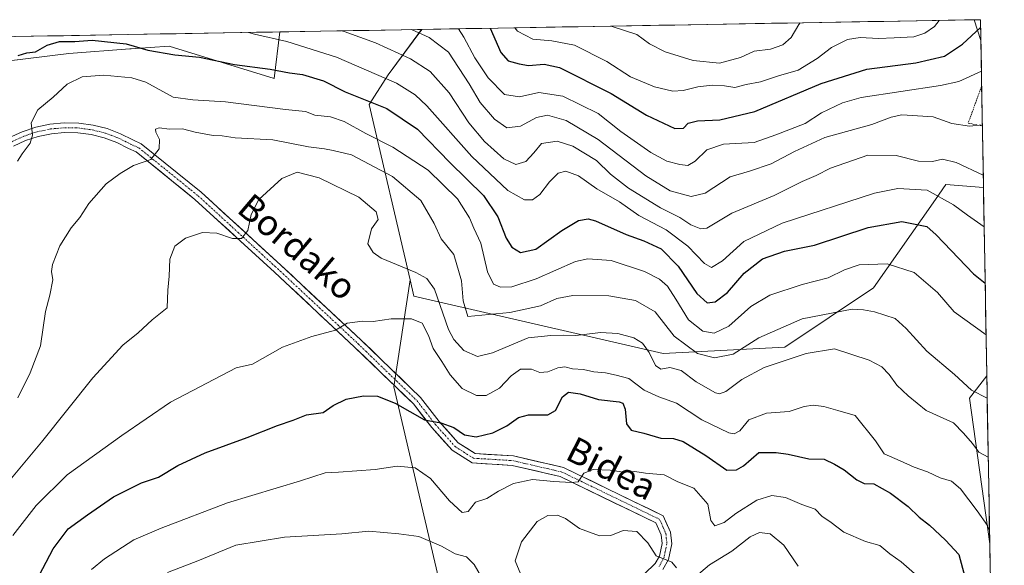
# Model space of a CAD drawing. Units: metres. Extents: x 616652 to 620074, y 4789584 to 4791957.
# Drawn here: x 619736 to 620041, y 4791788 to 4791957 of the extents above; entities that cross this region are included whole.
import ezdxf
from ezdxf.enums import TextEntityAlignment as Align

# ---------------------------------------------------------------- set-up
doc = ezdxf.new("R2010")
doc.units = ezdxf.units.M
doc.header["$MEASUREMENT"] = 0
doc.linetypes.add('TRAZO_Y_PUNTO', pattern=[1, 0.5, -0.25, 0, -0.25])
doc.linetypes.add('TRAZOS', pattern=[0.75, 0.5, -0.25])
for name, color, linetype, lineweight in [('Alambrada', 19, 'TRAZOS', 0), ('Arbolado forestal CxS', 92, 'Continuous', 0), ('Carretera de calzada única', 19, 'Continuous', 13), ('Carretera de calzada única Cxs', 19, 'Continuous', 13), ('Carretera de calzada única eje', 19, 'TRAZO_Y_PUNTO', 0), ('Curva de nivel maestra', 36, 'Continuous', 30), ('Curva de nivel normal', 36, 'Continuous', 0), ('Municipio CxS', 142, 'Continuous', 0), ('Pastizal CxS', 92, 'Continuous', 0), ('Prado CxS', 92, 'Continuous', 0), ('Texto cartográfico', 19, 'Continuous', 0)]:
    doc.layers.add(name, color=color, linetype=linetype, lineweight=lineweight)
doc.styles.add('Arial', font='txt', dxfattribs={"height": 0.2})

# ---------------------------------------------------------------- blocks, each defined once
blk = doc.blocks.new('*U150')
at = {"layer": 'Prado CxS', "color": 92, "linetype": 'Continuous', "lineweight": 0}
blk.add_polyline3d([(619621.54, 4791901.37, 213.57), (619582.27, 4791949.11, 196.79), (619816.69, 4791953.2, 245.25), (619814.89, 4791938.77, 252.75), (619782.45, 4791948.81, 250.36), (619770.63, 4791947.95, 251.63), (619770.29, 4791947.92, 251.7), (619751.37, 4791946.54, 253.46), (619719.44, 4791942.58, 249.43), (619682.67, 4791920.62, 241.63), (619657.57, 4791906.56, 233.14), (619637.41, 4791901.97, 222.87), (619621.54, 4791901.37, 213.57)], close=True, dxfattribs=at)
blk = doc.blocks.new('*U156')
at = {"layer": 'Arbolado forestal CxS', "color": 92, "linetype": 'Continuous', "lineweight": 0}
for points in [[(619935.21, 4791853.7, 264.64), (619858.15, 4791871.42, 267.65), (619856.97, 4791876.44, 266.54), (619844.28, 4791930.76, 251.97), (619850.16, 4791939.95, 245.63), (619860.52, 4791953.96, 235.38), (620031.43, 4791956.95, 226.32), (620033.47, 4791950.54, 228.97), (620034.28, 4791905.08, 242.02), (620022.65, 4791906, 243.9), (620019.43, 4791901.39, 246.57), (620000.26, 4791873.96, 258.74), (619972.84, 4791855.62, 265.43), (619935.21, 4791853.7, 264.64)], [(620036.23, 4791794.76, 268.85), (620030, 4791839.83, 261.4), (620035.31, 4791846.75, 258.85), (620036.23, 4791794.76, 268.85)]]:
    blk.add_polyline3d(points, close=True, dxfattribs=at)
blk = doc.blocks.new('*U158')
at = {"layer": 'Pastizal CxS', "color": 92, "linetype": 'Continuous', "lineweight": 0}
blk.add_polyline3d([(620040.73, 4791541.13, 322.71), (620035.78, 4791560.48, 319.61), (620010.63, 4791613.92, 313.51), (619946.19, 4791700.36, 304.68), (619875.46, 4791742.79, 295.44), (619851.89, 4791843.37, 274.21), (619856.97, 4791876.44, 266.54), (619858.15, 4791871.42, 267.65), (619935.21, 4791853.7, 264.64), (619972.84, 4791855.62, 265.43), (620000.26, 4791873.96, 258.74), (620019.43, 4791901.39, 246.57), (620022.65, 4791906, 243.9), (620034.28, 4791905.08, 242.02), (620035.31, 4791846.75, 258.85), (620030, 4791839.83, 261.4), (620036.23, 4791794.76, 268.85), (620040.73, 4791541.13, 322.71)], close=True, dxfattribs=at)
blk = doc.blocks.new('*U168')
at = {"layer": 'Pastizal CxS', "color": 92, "linetype": 'Continuous', "lineweight": 0}
blk.add_polyline3d([(619856.97, 4791876.44, 266.54), (619851.89, 4791843.37, 274.21), (619875.46, 4791742.79, 295.44), (619946.19, 4791700.36, 304.68), (620010.63, 4791613.92, 313.51), (620035.78, 4791560.48, 319.61), (620040.73, 4791541.13, 322.71)], dxfattribs=at)
blk = doc.blocks.new('*U169')
at = {"layer": 'Arbolado forestal CxS', "color": 92, "linetype": 'Continuous', "lineweight": 0}
for points in [[(619856.97, 4791876.44, 266.54), (619858.15, 4791871.42, 267.65), (619935.21, 4791853.7, 264.64), (619972.84, 4791855.62, 265.43), (620000.26, 4791873.96, 258.74), (620019.43, 4791901.39, 246.57), (620022.65, 4791906, 243.9), (620034.28, 4791905.08, 242.02)], [(620035.31, 4791846.75, 258.85), (620030, 4791839.83, 261.4), (620036.23, 4791794.76, 268.85)]]:
    blk.add_polyline3d(points, dxfattribs=at)
blk = doc.blocks.new('*U179')
at = {"layer": 'Pastizal CxS', "color": 92, "linetype": 'Continuous', "lineweight": 0}
blk.add_polyline3d([(619856.97, 4791876.44, 266.54), (619851.89, 4791843.37, 274.21), (619875.46, 4791742.79, 295.44), (619946.19, 4791700.36, 304.68), (620010.63, 4791613.92, 313.51), (620035.78, 4791560.48, 319.61), (620040.73, 4791541.13, 322.71)], dxfattribs=at)
blk = doc.blocks.new('*U180')
at = {"layer": 'Pastizal CxS', "color": 92, "linetype": 'Continuous', "lineweight": 0}
for points in [[(619856.97, 4791876.44, 266.54), (619858.15, 4791871.42, 267.65), (619935.21, 4791853.7, 264.64), (619972.84, 4791855.62, 265.43), (620000.26, 4791873.96, 258.74), (620019.43, 4791901.39, 246.57), (620022.65, 4791906, 243.9), (620034.28, 4791905.08, 242.02)], [(620035.31, 4791846.75, 258.85), (620030, 4791839.83, 261.4), (620036.23, 4791794.76, 268.85)]]:
    blk.add_polyline3d(points, dxfattribs=at)
blk = doc.blocks.new('*U183')
at = {"layer": 'Curva de nivel normal', "color": 36, "linetype": 'Continuous', "lineweight": 0}
blk.add_polyline3d([(619889.29, 4791954.47, 220), (619890.19, 4791953.47, 220), (619894.94, 4791950.98, 220), (619900.83, 4791950.48, 220), (619907.83, 4791949.09, 220), (619917.83, 4791944.09, 220), (619925.16, 4791939.29, 220), (619932.5, 4791936.2, 220), (619938.16, 4791934.9, 220), (619941.38, 4791935.02, 220), (619945.98, 4791936.24, 220), (619950.36, 4791936.7, 220), (619954.17, 4791936.5, 220), (619957.34, 4791936, 220), (619960.93, 4791936.93, 220), (619965.32, 4791937.76, 220), (619970.87, 4791939.58, 220), (619976.92, 4791941.4, 220), (619982.87, 4791944.99, 220), (619987.25, 4791948.35, 220), (619992.25, 4791950.8, 220), (619996.11, 4791951.45, 220), (620001.85, 4791951.19, 220), (620006.66, 4791951.32, 220), (620012.77, 4791951.71, 220), (620016.14, 4791952.78, 220), (620019.15, 4791954.84, 220), (620020.62, 4791956.76, 220)], dxfattribs=at)
blk = doc.blocks.new('*U187')
at = {"layer": 'Curva de nivel normal', "color": 36, "linetype": 'Continuous', "lineweight": 0}
blk.add_polyline3d([(619806.99, 4791953.03, 245), (619808.8, 4791952.46, 245), (619818.82, 4791950.28, 245), (619834.22, 4791945.42, 245), (619852.76, 4791937.35, 245), (619858.56, 4791933.7, 245), (619862.16, 4791930.36, 245), (619876.08, 4791914.6, 245), (619887.14, 4791904.12, 245), (619892.31, 4791901.28, 245), (619894.8, 4791901.2, 245), (619897.05, 4791902.92, 245), (619900.04, 4791906.8, 245), (619902.72, 4791909.44, 245), (619905.16, 4791910.11, 245), (619909.06, 4791908.67, 245), (619914.65, 4791904.68, 245), (619921.67, 4791900.57, 245), (619927.73, 4791896.43, 245), (619936.17, 4791891.92, 245), (619942.85, 4791886.86, 245), (619947.99, 4791881.49, 245), (619950.12, 4791880.34, 245), (619953.56, 4791882.35, 245), (619960.14, 4791888.38, 245), (619972.07, 4791894.03, 245), (620000.62, 4791903.26, 245), (620007.81, 4791904.7, 245), (620016.87, 4791904.23, 245), (620025.06, 4791899.71, 245), (620029.35, 4791896.52, 245), (620034.49, 4791892.92, 245)], dxfattribs=at)
blk = doc.blocks.new('*U207')
at = {"layer": 'Curva de nivel normal', "color": 36, "linetype": 'Continuous', "lineweight": 0}
blk.add_polyline3d([(619857.33, 4791953.91, 235), (619862.86, 4791951.43, 235), (619868.87, 4791946.9, 235), (619875.25, 4791937.09, 235), (619878.61, 4791931.31, 235), (619883.06, 4791926.16, 235), (619886.83, 4791923.56, 235), (619891.1, 4791924.06, 235), (619896.01, 4791926.67, 235), (619899.46, 4791927.46, 235), (619905.25, 4791925.75, 235), (619915.08, 4791919.93, 235), (619929.87, 4791908.66, 235), (619937.4, 4791904, 235), (619943.83, 4791902.29, 235), (619948.16, 4791903.35, 235), (619955.92, 4791908.35, 235), (619961.87, 4791910.11, 235), (619968.59, 4791912.4, 235), (619975.83, 4791916.19, 235), (619985.2, 4791920.5, 235), (619999.77, 4791924.54, 235), (620005.77, 4791926.84, 235), (620009.06, 4791927.54, 235), (620018.74, 4791926.95, 235), (620024.53, 4791924.85, 235), (620029.96, 4791923.99, 235), (620033.94, 4791924.43, 235)], dxfattribs=at)
blk = doc.blocks.new('*U208')
at = {"layer": 'Curva de nivel normal', "color": 36, "linetype": 'Continuous', "lineweight": 0}
blk.add_polyline3d([(619871.922612, 4791954.163235, 230), (619873.54, 4791951.53, 230), (619876.95, 4791945.21, 230), (619881.12, 4791938.98, 230), (619886.19, 4791933.82, 230), (619890.8, 4791933.08, 230), (619896.75, 4791934.4, 230), (619904.16, 4791933.28, 230), (619915.14, 4791927.96, 230), (619922.08, 4791922.43, 230), (619931.36, 4791915.9, 230), (619936.34, 4791913.25, 230), (619940.38, 4791912.16, 230), (619942.83, 4791911.91, 230), (619945.16, 4791913.18, 230), (619948.76, 4791916.66, 230), (619953.87, 4791918.42, 230), (619963.4, 4791918.94, 230), (619970.06, 4791921.37, 230), (619979.14, 4791924.87, 230), (619984.16, 4791928.15, 230), (619990.63, 4791931.3, 230), (619996.49, 4791932.88, 230), (620020.99, 4791936.59, 230), (620026.71, 4791937.83, 230), (620033.642, 4791941.0585, 230)], dxfattribs=at)
blk = doc.blocks.new('*U209')
at = {"layer": 'Curva de nivel normal', "color": 36, "linetype": 'Continuous', "lineweight": 0}
blk.add_polyline3d([(619835.68, 4791953.53, 240), (619836.56, 4791953.28, 240), (619846.24, 4791949.8, 240), (619857.1, 4791944.83, 240), (619863.19, 4791940.92, 240), (619869.05, 4791934.36, 240), (619875.12, 4791925.1, 240), (619879.92, 4791919.26, 240), (619885.92, 4791913.93, 240), (619889.62, 4791912.22, 240), (619892.7, 4791913.08, 240), (619895.17, 4791915.77, 240), (619897.61, 4791918.71, 240), (619902.41, 4791919.44, 240), (619907.25, 4791917.88, 240), (619914.56, 4791913.39, 240), (619918.93, 4791909.15, 240), (619924.46, 4791904.8, 240), (619934.34, 4791898.77, 240), (619940.36, 4791895.72, 240), (619943.78, 4791893.54, 240), (619946.9, 4791892.28, 240), (619948.76, 4791892.44, 240), (619956.46, 4791897.1, 240), (619969.5, 4791902.54, 240), (619978.16, 4791906.86, 240), (619982.5, 4791908.8, 240), (619986.99, 4791911.04, 240), (619998.55, 4791915.01, 240), (620007.3, 4791914.93, 240), (620014.2, 4791913.2, 240), (620018.48, 4791913.1, 240), (620021.66, 4791913.78, 240), (620025.79, 4791912.8, 240), (620034.21, 4791908.89, 240)], dxfattribs=at)
blk = doc.blocks.new('*U213')
at = {"layer": 'Curva de nivel normal', "color": 36, "linetype": 'Continuous', "lineweight": 0}
blk.add_polyline3d([(619977.57, 4791956.01, 215), (619977.19, 4791955.49, 215), (619974.8, 4791951.49, 215), (619972.24, 4791949.22, 215), (619968.43, 4791947.83, 215), (619963.32, 4791947.27, 215), (619959.14, 4791945.23, 215), (619952.66, 4791943.52, 215), (619944.5, 4791944.36, 215), (619935.86, 4791947.03, 215), (619930.95, 4791949.46, 215), (619927.12, 4791952.42, 215), (619919.12, 4791954.99, 215)], dxfattribs=at)
blk = doc.blocks.new('*U221')
at = {"layer": 'Curva de nivel maestra', "color": 36, "linetype": 'Continuous', "lineweight": 30}
blk.add_polyline3d([(619881.72, 4791954.33, 225), (619885.05, 4791946.86, 225), (619887.29, 4791944.2, 225), (619890.65, 4791943.34, 225), (619893.54, 4791942.78, 225), (619898.43, 4791943.24, 225), (619903.12, 4791942.19, 225), (619919.15, 4791934.15, 225), (619930.09, 4791927.43, 225), (619938.79, 4791923.36, 225), (619941.47, 4791923.4, 225), (619942.93, 4791924.97, 225), (619945.83, 4791925.73, 225), (619952.77, 4791926.02, 225), (619963.58, 4791928.62, 225), (619984.09, 4791937.27, 225), (619998.2, 4791941.69, 225), (620013.36, 4791943.58, 225), (620022.27, 4791945.65, 225), (620027.84, 4791949.37, 225), (620033.4, 4791954.51, 225)], dxfattribs=at)

msp = doc.modelspace()

# ---------------------------------------------------------------- linework, layer by layer
at = {"layer": 'Alambrada', "color": 19, "linetype": 'TRAZOS', "lineweight": 0}
msp.add_polyline3d([(620033.7234, 4791936.4642, 231.4126), (620033.7101, 4791936.3901, 231.4377), (620029.5701, 4791925.0001, 234.7361), (620033.9435, 4791924.0391, 235.0377)], dxfattribs=at)
at = {"layer": 'Arbolado forestal CxS', "color": 92, "linetype": 'Continuous', "lineweight": 0}
for points in [[(620031.43277, 4791956.94637, 226.31973), (619860.52416, 4791953.96435, 235.38483)], [(620031.43277, 4791956.94637, 226.31973), (620033.4741, 4791950.538, 228.96746)], [(619860.52416, 4791953.96435, 235.38483), (619850.1575, 4791939.9461, 245.62514), (619844.2765, 4791930.7571, 251.96823), (619856.9739, 4791876.4439, 266.53718)], [(620033.4741, 4791950.538, 228.96746), (620034.27931, 4791905.07807, 242.02243)], [(620035.31251, 4791846.74682, 258.84571), (620036.23328, 4791794.76214, 268.84576)]]:
    msp.add_polyline3d(points, dxfattribs=at)
at = {"layer": 'Carretera de calzada única', "color": 19, "linetype": 'Continuous', "lineweight": 13}
for points in [[(619732.8801, 4791920.4401), (619736.9301, 4791922.3101), (619741.1701, 4791923.7101), (619745.5501, 4791924.6201), (619749.9901, 4791925.0301), (619754.4601, 4791924.9401), (619758.8901, 4791924.3501), (619763.2201, 4791923.2601), (619767.4001, 4791921.7001), (619771.1601, 4791919.7801), (619773.8201, 4791918.5901), (619792.3301, 4791903.6201), (619817.0001, 4791880.9801), (619841.8101, 4791857.8301), (619860.1601, 4791840.1001), (619865.9401, 4791832.6401), (619871.8501, 4791826.0201), (619877.0701, 4791822.7301), (619888.9201, 4791822.0001), (619904.4001, 4791818.4201), (619935.2501, 4791803.4501), (619937.4901, 4791798.3601), (619937.8701, 4791794.7801), (619936.8701, 4791789.9501), (619935.1101, 4791786.8401)], [(619919.6801, 4791776.0601), (619932.7501, 4791788.6701), (619934.0701, 4791791.0001), (619934.8901, 4791794.9301), (619934.6001, 4791797.5901), (619932.9901, 4791801.2701), (619903.4101, 4791815.6101), (619888.4901, 4791819.0701), (619876.1401, 4791819.8301), (619869.9201, 4791823.7401), (619863.6701, 4791830.7501), (619857.9501, 4791838.1201), (619839.7701, 4791855.6901), (619814.9901, 4791878.8101), (619790.4001, 4791901.3901), (619772.2601, 4791916.0501), (619769.8901, 4791917.1101), (619766.2101, 4791918.9901), (619762.3401, 4791920.4401), (619758.3301, 4791921.4501), (619754.2301, 4791921.9901), (619750.1001, 4791922.0801), (619745.9901, 4791921.6901), (619741.9401, 4791920.8501), (619738.0201, 4791919.5501), (619734.2701, 4791917.8201)]]:
    msp.add_lwpolyline(points, dxfattribs=at)
at = {"layer": 'Carretera de calzada única Cxs', "color": 19, "linetype": 'Continuous', "lineweight": 13}
for points in [[(619732.88015, 4791920.44014, 253.9282), (619736.93015, 4791922.31014, 254.5511), (619741.17015, 4791923.71014, 255.1244), (619745.55015, 4791924.62014, 255.6337), (619749.99015, 4791925.03014, 256.2174), (619754.46015, 4791924.94014, 256.7804), (619758.89015, 4791924.35014, 257.3411), (619763.22015, 4791923.26014, 257.883), (619767.40015, 4791921.70014, 258.3504), (619771.16015, 4791919.78014, 258.8153), (619773.82015, 4791918.59014, 259.1983), (619777.52215, 4791915.59614, 259.787), (619781.22415, 4791912.60214, 260.3646), (619784.92615, 4791909.60814, 261.0535), (619788.62815, 4791906.61414, 261.6597), (619792.33015, 4791903.62014, 262.3304), (619795.85435, 4791900.38584, 263.0227), (619799.37865, 4791897.15154, 263.7107), (619802.90295, 4791893.91724, 264.3157), (619806.42725, 4791890.68294, 264.9075), (619809.95155, 4791887.44864, 265.4746), (619813.47585, 4791884.21434, 265.9781), (619817.00015, 4791880.98014, 266.4715), (619820.54435, 4791877.67294, 267.0248), (619824.08865, 4791874.36584, 267.5557), (619827.63295, 4791871.05864, 268.0916), (619831.17725, 4791867.75154, 268.8078), (619834.72155, 4791864.44434, 269.4305), (619838.26585, 4791861.13724, 270.2281), (619841.81015, 4791857.83014, 271.0196), (619844.86845, 4791854.87514, 271.5714), (619847.92675, 4791851.92014, 272.1448), (619850.98515, 4791848.96514, 272.773), (619854.04345, 4791846.01014, 273.177), (619857.10175, 4791843.05514, 273.6724), (619860.16015, 4791840.10014, 274.0348), (619863.05015, 4791836.37014, 274.4108), (619865.94015, 4791832.64014, 274.8672), (619868.89515, 4791829.33014, 275.0493), (619871.85015, 4791826.02014, 275.4544), (619874.46015, 4791824.37514, 275.7149), (619877.07015, 4791822.73014, 276.0832), (619881.02015, 4791822.48674, 276.3976), (619884.97015, 4791822.24344, 276.8753), (619888.92015, 4791822.00014, 277.3614), (619892.79015, 4791821.10514, 277.8681), (619896.66015, 4791820.21014, 278.3696), (619900.53015, 4791819.31514, 278.8251), (619904.40015, 4791818.42014, 279.2565), (619908.80725, 4791816.28154, 279.7062), (619913.21435, 4791814.14294, 280.2047), (619917.62155, 4791812.00434, 280.7805), (619922.02865, 4791809.86584, 281.2164), (619926.43585, 4791807.72724, 281.7817), (619930.84295, 4791805.58864, 282.2853), (619935.25015, 4791803.45014, 282.9478), (619936.37015, 4791800.90514, 283.331), (619937.49015, 4791798.36014, 283.6468), (619937.87015, 4791794.78014, 284.1159), (619936.87015, 4791789.95014, 284.778), (619935.11015, 4791786.84014, 285.2303)], [(619929.48265, 4791785.51764, 285.9107), (619932.75015, 4791788.67014, 285.1145), (619934.07015, 4791791.00014, 284.8305), (619934.89015, 4791794.93014, 284.1973), (619934.60015, 4791797.59014, 283.6963), (619932.99015, 4791801.27014, 283.0363), (619928.76435, 4791803.31864, 282.3712), (619924.53865, 4791805.36724, 282.0495), (619920.31295, 4791807.41584, 281.5651), (619916.08725, 4791809.46434, 280.9331), (619911.86155, 4791811.51294, 280.7604), (619907.63585, 4791813.56154, 279.7852), (619903.41015, 4791815.61014, 279.4896), (619899.68015, 4791816.47514, 279.3458), (619895.95015, 4791817.34014, 278.9318), (619892.22015, 4791818.20514, 278.06), (619888.49015, 4791819.07014, 277.4293), (619884.37345, 4791819.32344, 276.9395), (619880.25675, 4791819.57674, 276.5131), (619876.14015, 4791819.83014, 276.1777), (619873.03015, 4791821.78514, 275.8967), (619869.92015, 4791823.74014, 275.6931), (619866.79515, 4791827.24514, 275.3857), (619863.67015, 4791830.75014, 275.1793), (619860.81015, 4791834.43514, 274.7684), (619857.95015, 4791838.12014, 274.216), (619854.92015, 4791841.04844, 273.8946), (619851.89015, 4791843.97674, 273.1922), (619848.86015, 4791846.90514, 272.8673), (619845.83015, 4791849.83344, 272.1751), (619842.80015, 4791852.76174, 271.6223), (619839.77015, 4791855.69014, 271.0585), (619836.23015, 4791858.99294, 270.1777), (619832.69015, 4791862.29584, 269.6132), (619829.15015, 4791865.59864, 268.8615), (619825.61015, 4791868.90154, 268.2648), (619822.07015, 4791872.20434, 267.7082), (619818.53015, 4791875.50724, 267.1506), (619814.99015, 4791878.81014, 266.5912), (619811.47725, 4791882.03584, 266.0606), (619807.96435, 4791885.26154, 265.6338), (619804.45155, 4791888.48724, 265.0524), (619800.93865, 4791891.71294, 264.5039), (619797.42585, 4791894.93864, 263.9196), (619793.91295, 4791898.16434, 263.2093), (619790.40015, 4791901.39014, 262.5307), (619786.77215, 4791904.32214, 261.7072), (619783.14415, 4791907.25414, 261.1323), (619779.51615, 4791910.18614, 260.5295), (619775.88815, 4791913.11814, 259.8281), (619772.26015, 4791916.05014, 259.3135), (619769.89015, 4791917.11014, 258.9725), (619766.21015, 4791918.99014, 258.3231), (619762.34015, 4791920.44014, 257.941), (619758.33015, 4791921.45014, 257.5047), (619754.23015, 4791921.99014, 256.9614), (619750.10015, 4791922.08014, 256.3856), (619745.99015, 4791921.69014, 255.8329), (619741.94015, 4791920.85014, 255.2414), (619738.02015, 4791919.55014, 254.6237), (619734.27015, 4791917.82014, 254.1285)]]:
    msp.add_polyline3d(points, dxfattribs=at)
at = {"layer": 'Carretera de calzada única eje', "color": 19, "linetype": 'TRAZO_Y_PUNTO', "lineweight": 0}
msp.add_lwpolyline([(619733.5751, 4791919.1301), (619737.4751, 4791920.9301), (619739.4351, 4791921.5801), (619741.5551, 4791922.2801), (619745.7701, 4791923.1551), (619747.8251, 4791923.3501), (619750.0451, 4791923.5551), (619752.2801, 4791923.5101), (619754.3451, 4791923.4651), (619756.3951, 4791923.1951), (619758.6101, 4791922.9001), (619762.7801, 4791921.8501), (619764.7151, 4791921.1251), (619766.8051, 4791920.3451), (619770.5251, 4791918.4451), (619773.0401, 4791917.3201), (619782.2951, 4791909.8351), (619791.3651, 4791902.5051), (619803.7001, 4791891.1851), (619815.9951, 4791879.8951), (619840.7901, 4791856.7601), (619859.0551, 4791839.1101), (619861.9451, 4791835.3801), (619864.8051, 4791831.6951), (619867.7601, 4791828.3851), (619870.8851, 4791824.8801), (619873.4951, 4791823.2351), (619876.6051, 4791821.2801), (619888.7051, 4791820.5351), (619896.1651, 4791818.8051), (619903.9051, 4791817.0151), (619918.6951, 4791809.8451), (619934.1201, 4791802.3601), (619935.2401, 4791799.8151), (619936.0451, 4791797.9751), (619936.1901, 4791796.6451), (619936.3801, 4791794.8551), (619935.8801, 4791792.4401), (619935.4701, 4791790.4751), (619933.9301, 4791787.7551)], dxfattribs=at)
at = {"layer": 'Curva de nivel maestra', "color": 36, "linetype": 'Continuous', "lineweight": 30}
for points in [[(619735.74, 4791945.92, 250), (619738.44, 4791946.69, 250), (619741.07, 4791947.06, 250), (619744.72, 4791949.13, 250), (619748.5, 4791950.2, 250), (619753.22, 4791950.21, 250), (619758.63, 4791950.68, 250), (619769.17, 4791949.47, 250), (619775.84, 4791947.56, 250), (619784.17, 4791946.08, 250), (619791.78, 4791945.34, 250), (619802.59, 4791943.12, 250), (619813.64, 4791941.66, 250), (619819.64, 4791940.57, 250), (619823.71, 4791939.98, 250), (619830.16, 4791938.11, 250), (619836.82, 4791934.68, 250), (619849.72, 4791929.54, 250), (619859.22, 4791923.09, 250), (619869.24, 4791912.75, 250), (619879.66, 4791902.59, 250), (619884.09, 4791895.96, 250), (619886.61, 4791889.42, 250), (619888.42, 4791886.54, 250), (619891.06, 4791884.98, 250), (619895.83, 4791886.02, 250), (619903.87, 4791891.78, 250), (619909, 4791894.89, 250), (619912.01, 4791895.32, 250), (619914.27, 4791894.75, 250), (619923.75, 4791890.5, 250), (619929.23, 4791888.56, 250), (619934.6, 4791886.11, 250), (619939.85, 4791880.75, 250), (619945.65, 4791872.29, 250), (619948.8, 4791869.34, 250), (619951.32, 4791869.72, 250), (619955.11, 4791872.56, 250), (619960.26, 4791878.59, 250), (619965.96, 4791882.94, 250), (619972.78, 4791885.37, 250), (619982.06, 4791887.26, 250), (619998.62, 4791892.65, 250), (620009, 4791894.55, 250), (620016.8, 4791892.96, 250), (620019.6, 4791890.4, 250), (620031.17, 4791878.37, 250), (620034.8044, 4791875.4308, 250)], [(619741.17, 4791782.99, 275), (619746.51, 4791793.21, 275), (619751.17, 4791799.45, 275), (619757.17, 4791803.78, 275), (619765.17, 4791809.32, 275), (619773.84, 4791813.64, 275), (619779.17, 4791815.43, 275), (619785.08, 4791819.04, 275), (619793.61, 4791822.95, 275), (619806.59, 4791827.72, 275), (619815.97, 4791831.42, 275), (619820.77, 4791833.03, 275), (619824.88, 4791834.72, 275), (619830.1, 4791835.43, 275), (619833.17, 4791837.63, 275), (619837.17, 4791839.51, 275), (619842.5, 4791840.61, 275), (619846.87, 4791840.45, 275), (619852.32, 4791838.33, 275), (619861.45, 4791833.15, 275), (619866.45, 4791832.21, 275), (619870.48, 4791830.82, 275), (619873.8, 4791828.54, 275), (619877.33, 4791827.9, 275), (619882.5, 4791829.15, 275), (619886.83, 4791831.34, 275), (619890.44, 4791833.87, 275), (619893.6, 4791834.7, 275), (619899.58, 4791834.7, 275), (619901.96, 4791836.07, 275), (619904.09, 4791840.29, 275), (619905.96, 4791841.71, 275), (619909.52, 4791841.18, 275), (619915.21, 4791839.48, 275), (619921.58, 4791838.77, 275), (619922.7, 4791838.33, 275), (619923.5, 4791836.49, 275), (619923.87, 4791831.94, 275), (619925.34, 4791829.96, 275), (619929.26, 4791829.04, 275), (619934.47, 4791827.54, 275), (619938.38, 4791827.42, 275), (619941.42, 4791826.43, 275), (619948.39, 4791822.14, 275), (619954.86, 4791817.61, 275), (619957.93, 4791817.68, 275), (619960.09, 4791818.93, 275), (619964.83, 4791823.09, 275), (619970.16, 4791823.02, 275), (619973.83, 4791822.51, 275), (619980.24, 4791821.07, 275), (619985.04, 4791821.02, 275), (619988.19, 4791819.41, 275), (619991.2, 4791817.64, 275), (619995.07, 4791814.59, 275), (619997.42, 4791813.51, 275), (620000.38, 4791813.37, 275), (620005.5, 4791810.52, 275), (620010.96, 4791806.31, 275), (620014.39, 4791803.08, 275), (620017.6, 4791800.62, 275), (620022.53, 4791795.89, 275), (620026.66, 4791791.54, 275), (620029.22, 4791781.85, 275)]]:
    msp.add_polyline3d(points, dxfattribs=at)
at = {"layer": 'Curva de nivel normal', "color": 36, "linetype": 'Continuous', "lineweight": 0}
for points in [[(619735.48, 4791913.17, 255), (619737.01, 4791915.5, 255), (619739.47, 4791918.78, 255), (619740.17, 4791921.26, 255), (619739.73, 4791925.11, 255), (619741.82, 4791929.11, 255), (619746.57, 4791933, 255), (619750.84, 4791937.06, 255), (619755.51, 4791939.25, 255), (619762.18, 4791939.84, 255), (619770.84, 4791939, 255), (619775.17, 4791937.69, 255), (619783.65, 4791933.01, 255), (619789.74, 4791932.18, 255), (619799.87, 4791931.55, 255), (619818.36, 4791929.19, 255), (619824.61, 4791928.6, 255), (619827.48, 4791927.42, 255), (619832.32, 4791926.87, 255), (619836.52, 4791925.49, 255), (619843.3, 4791921.81, 255), (619851.58, 4791917.57, 255), (619862.5, 4791910.41, 255), (619871.65, 4791901.57, 255), (619875.35, 4791895.7, 255), (619876.65, 4791892.5, 255), (619878.86, 4791887.86, 255), (619880.92, 4791878.93, 255), (619882.69, 4791875.18, 255), (619884.93, 4791874.18, 255), (619888.41, 4791874.34, 255), (619895.98, 4791876.84, 255), (619908.15, 4791882.16, 255), (619911.95, 4791882.95, 255), (619919.12, 4791882.43, 255), (619929.4, 4791879.08, 255), (619934.1, 4791876.69, 255), (619936.56, 4791874.56, 255), (619939.17, 4791870.52, 255), (619943.01, 4791864.07, 255), (619947.49, 4791860.59, 255), (619951, 4791859.98, 255), (619955.55, 4791862.16, 255), (619962.38, 4791868.18, 255), (619968.22, 4791871.71, 255), (619978.16, 4791875.01, 255), (619986.28, 4791877.05, 255), (619991.28, 4791879.58, 255), (619995.88, 4791881.1, 255), (620004.47, 4791881.45, 255), (620012.82, 4791878.71, 255), (620020.03, 4791872.54, 255), (620025.21, 4791866.59, 255), (620035.0877, 4791859.4368, 255)], [(619735.63, 4791839.93, 260), (619739.43, 4791847.73, 260), (619742.61, 4791856.1, 260), (619744.16, 4791866.68, 260), (619745.48, 4791871.71, 260), (619746.45, 4791876.5, 260), (619746.04, 4791879.03, 260), (619746.36, 4791881.27, 260), (619748.63, 4791887.03, 260), (619752.08, 4791892.56, 260), (619754.75, 4791895.77, 260), (619757.6, 4791900.14, 260), (619762.98, 4791906.23, 260), (619767.27, 4791909.34, 260), (619771.37, 4791911.85, 260), (619776.76, 4791913.67, 260), (619779.32, 4791916.98, 260), (619779.41, 4791919.93, 260), (619778.34, 4791922.14, 260), (619778.18, 4791923.15, 260), (619779.3, 4791923.52, 260), (619782.57, 4791923.06, 260), (619786.6, 4791923.16, 260), (619790.48, 4791922.15, 260), (619796, 4791921.13, 260), (619798.85, 4791920.99, 260), (619802.84, 4791920.46, 260), (619814.51, 4791919.78, 260), (619825.51, 4791917.66, 260), (619830.51, 4791917.03, 260), (619833.17, 4791916.5, 260), (619838.84, 4791915.18, 260), (619851.51, 4791908.44, 260), (619860.22, 4791901.02, 260), (619864.39, 4791893.87, 260), (619866.56, 4791889.18, 260), (619870.47, 4791884.3, 260), (619872.85, 4791876.19, 260), (619873.41, 4791870.01, 260), (619874.81, 4791865.17, 260), (619887.82, 4791866.34, 260), (619897.24, 4791868.44, 260), (619902.35, 4791870.69, 260), (619907.26, 4791871.6, 260), (619918.37, 4791871.55, 260), (619926.61, 4791870.06, 260), (619932.71, 4791866.57, 260), (619938.64, 4791859.06, 260), (619945.86, 4791853.69, 260), (619951.12, 4791852.35, 260), (619956.83, 4791853.49, 260), (619964.83, 4791858.57, 260), (619978.16, 4791864.38, 260), (619993.7, 4791867.36, 260), (619997.17, 4791867.19, 260), (620000.6, 4791866.61, 260), (620006.99, 4791864.53, 260), (620010.4, 4791861.39, 260), (620016.78, 4791854.46, 260), (620025.33, 4791847.14, 260), (620030.56, 4791842.36, 260), (620035.4347, 4791839.8475, 260)], [(619733.13, 4791814.52, 265), (619742.9, 4791826.26, 265), (619758.79, 4791846.19, 265), (619768.06, 4791856.27, 265), (619772.81, 4791860.12, 265), (619777.21, 4791864.14, 265), (619781.78, 4791867.84, 265), (619782, 4791873.31, 265), (619782.44, 4791877.62, 265), (619782.64, 4791882.84, 265), (619784.22, 4791886.88, 265), (619787.43, 4791889.41, 265), (619792.71, 4791891.11, 265), (619797.19, 4791890.92, 265), (619802.02, 4791889.31, 265), (619804.84, 4791889.23, 265), (619806.8, 4791891.78, 265), (619807.74, 4791896.7, 265), (619810.2, 4791901.29, 265), (619817.25, 4791907.86, 265), (619822.06, 4791909.81, 265), (619828.8, 4791908.05, 265), (619841.1, 4791902.05, 265), (619846.48, 4791897.56, 265), (619847.12, 4791895.11, 265), (619845.03, 4791892.26, 265), (619843.84, 4791887.61, 265), (619845.56, 4791884.89, 265), (619848.03, 4791883.17, 265), (619858.76, 4791878.71, 265), (619862.16, 4791876.88, 265), (619864.49, 4791873.6, 265), (619868.82, 4791861.16, 265), (619870.43, 4791858.05, 265), (619873.58, 4791854.59, 265), (619877.81, 4791852.81, 265), (619882.46, 4791853.91, 265), (619893.43, 4791858.54, 265), (619900.5, 4791859.27, 265), (619904.5, 4791859.36, 265), (619908.16, 4791859.28, 265), (619915.83, 4791860.14, 265), (619921.16, 4791859.86, 265), (619926.16, 4791858.49, 265), (619928.83, 4791856.9, 265), (619930.86, 4791854, 265), (619932.86, 4791849.94, 265), (619934.52, 4791848.83, 265), (619937.3, 4791849.31, 265), (619940.79, 4791848.43, 265), (619945.4, 4791844.94, 265), (619951.42, 4791841.54, 265), (619952.66, 4791841.16, 265), (619954.63, 4791841.91, 265), (619959.52, 4791845.68, 265), (619966.45, 4791849.32, 265), (619979.45, 4791853.68, 265), (619988.16, 4791855.11, 265), (619998.88, 4791851.58, 265), (620002.86, 4791849.54, 265), (620005.16, 4791847.18, 265), (620007.52, 4791843.85, 265), (620011, 4791840.61, 265), (620016.57, 4791836.06, 265), (620025.06, 4791832.22, 265), (620028.14, 4791829.08, 265), (620030.92, 4791825.86, 265), (620032.86, 4791823.14, 265), (620035.75777, 4791821.60852, 265)], [(619734.04, 4791797.37, 270), (619741.26, 4791806.64, 270), (619750.92, 4791816.12, 270), (619767.75, 4791828.28, 270), (619782.82, 4791838.68, 270), (619803.17, 4791849.22, 270), (619808.17, 4791850.43, 270), (619817.51, 4791855.68, 270), (619826.51, 4791858.96, 270), (619833.84, 4791860.86, 270), (619837.51, 4791863.03, 270), (619842.19, 4791863.72, 270), (619845.56, 4791863.61, 270), (619851.08, 4791864.42, 270), (619857.41, 4791864.42, 270), (619860.72, 4791863.06, 270), (619862.62, 4791859.25, 270), (619864.1, 4791855.19, 270), (619866.76, 4791851.26, 270), (619869.32, 4791847.06, 270), (619873.06, 4791842.85, 270), (619877.45, 4791840.66, 270), (619880.45, 4791840.68, 270), (619884.61, 4791842.93, 270), (619888.2, 4791846.74, 270), (619891.07, 4791848.86, 270), (619894.48, 4791848.83, 270), (619897.12, 4791847.8, 270), (619899.58, 4791847.99, 270), (619902.59, 4791849.28, 270), (619904.83, 4791849.57, 270), (619907.16, 4791848.96, 270), (619910.62, 4791848.7, 270), (619913.76, 4791848.05, 270), (619917.36, 4791847.7, 270), (619920.65, 4791846.99, 270), (619924.63, 4791845.97, 270), (619929.32, 4791842.33, 270), (619933.9, 4791840.24, 270), (619939.32, 4791838.3, 270), (619947.16, 4791833.21, 270), (619955.51, 4791829.13, 270), (619957.13, 4791828.8, 270), (619958.94, 4791829.72, 270), (619961.72, 4791833.13, 270), (619967.22, 4791835.26, 270), (619974.23, 4791835.76, 270), (619978.87, 4791837.24, 270), (619981.62, 4791837.68, 270), (619984.93, 4791837.24, 270), (619989.2, 4791836.09, 270), (619994.6, 4791834.47, 270), (620000.9, 4791826.63, 270), (620003.52, 4791822.6, 270), (620008.49, 4791820.52, 270), (620012.85, 4791818.5, 270), (620016.94, 4791817.08, 270), (620020.85, 4791815.17, 270), (620024.42, 4791814.19, 270), (620027.21, 4791811.84, 270), (620032.38, 4791805, 270), (620035.48, 4791800.51, 270), (620036.16068, 4791798.86104, 270)], [(620035.4347, 4791839.8475, 260), (620035.43471, 4791839.84749, 260)], [(619758.44, 4791786.84, 280), (619762.46, 4791790.18, 280), (619771.51, 4791796.03, 280), (619779.98, 4791799.69, 280), (619800.42, 4791807.52, 280), (619823.06, 4791814.24, 280), (619830.71, 4791816.73, 280), (619834.84, 4791816.94, 280), (619846.14, 4791817.81, 280), (619852.92, 4791818.82, 280), (619858.52, 4791818.26, 280), (619863.29, 4791815.04, 280), (619869.13, 4791808.12, 280), (619873.1, 4791804.48, 280), (619874.95, 4791804.82, 280), (619877.16, 4791807.68, 280), (619880.69, 4791808.86, 280), (619884.26, 4791811.12, 280), (619888.97, 4791813.5, 280), (619894.76, 4791814.7, 280), (619901.37, 4791814.09, 280), (619906.73, 4791813.73, 280), (619908.9, 4791813.94, 280), (619910.67, 4791816.64, 280), (619913.54, 4791817.8, 280), (619918.85, 4791817.59, 280), (619922.92, 4791817.01, 280), (619926.5, 4791817.13, 280), (619929.74, 4791816.71, 280), (619935.53, 4791816.11, 280), (619939.71, 4791813.98, 280), (619944.74, 4791811.97, 280), (619948.99, 4791807.1, 280), (619950, 4791801.98, 280), (619951.22, 4791800.41, 280), (619954.04, 4791801.4, 280), (619957.72, 4791804.18, 280), (619964.16, 4791808.32, 280), (619968.83, 4791809.79, 280), (619973.07, 4791809.16, 280), (619978.12, 4791806.97, 280), (619982.26, 4791805.5, 280), (619984.33, 4791803.35, 280), (619987.19, 4791801.35, 280), (619991.08, 4791798.43, 280), (619997.81, 4791795.49, 280), (620002.23, 4791794.25, 280), (620005.32, 4791791.68, 280), (620008.79, 4791789.2, 280), (620012.95, 4791785.57, 280)], [(619939.36, 4791787.35, 285), (619937.9, 4791789.17, 285), (619933.1, 4791791.09, 285), (619930.52, 4791795.13, 285), (619927.12, 4791798.56, 285), (619922.88, 4791798.97, 285), (619919.03, 4791797.41, 285), (619915.55, 4791797.25, 285), (619909.39, 4791799.53, 285), (619904.98, 4791802.63, 285), (619902.54, 4791803.67, 285), (619899.52, 4791803.57, 285), (619896.24, 4791801.67, 285), (619891.42, 4791795.44, 285), (619889.48, 4791789.5, 285), (619891.23, 4791785.27, 285)], [(619879.43, 4791783.76, 285), (619876.8, 4791788.41, 285), (619874.34, 4791790.72, 285), (619870.91, 4791791.73, 285), (619866.61, 4791794.08, 285), (619859.61, 4791797.04, 285), (619853.5, 4791797.85, 285), (619844.17, 4791798.72, 285), (619835.84, 4791797.84, 285), (619818.15, 4791796.89, 285), (619803.04, 4791794.34, 285), (619791.28, 4791789.58, 285), (619781.88, 4791785.89, 285)], [(619976.92, 4791787.88, 285), (619972.53, 4791794.33, 285), (619968.3, 4791797.9, 285), (619965.04, 4791798.34, 285), (619962.16, 4791796.91, 285), (619956.5, 4791792.51, 285), (619949.5, 4791788.25, 285), (619944.83, 4791784.31, 285)]]:
    msp.add_polyline3d(points, dxfattribs=at)
at = {"layer": 'Municipio CxS', "color": 142, "linetype": 'Continuous', "lineweight": 0}
msp.add_polyline3d([(619734.8123, 4791951.7709, 247.1472), (619739.7881, 4791951.8577, 247.6613), (619744.7639, 4791951.9446, 248.29), (619749.7397, 4791952.0314, 248.5984), (619754.7155, 4791952.1182, 248.6821), (619759.6913, 4791952.205, 248.673), (619764.6671, 4791952.2918, 248.5381), (619769.6429, 4791952.3787, 248.1896), (619774.6187, 4791952.4655, 247.7621), (619779.5945, 4791952.5523, 247.443), (619784.5703, 4791952.6391, 247.178), (619789.5461, 4791952.7259, 246.8536), (619794.5219, 4791952.8127, 246.4107), (619799.4977, 4791952.8996, 245.7902), (619804.4735, 4791952.9864, 245.2559), (619809.4493, 4791953.0732, 244.3209), (619814.425, 4791953.16, 243.7903), (619819.4008, 4791953.2468, 242.8629), (619824.3766, 4791953.3337, 241.7703), (619829.3524, 4791953.4205, 240.7359), (619834.3282, 4791953.5073, 240.0535), (619839.304, 4791953.5941, 239.1498), (619844.2798, 4791953.6809, 238.0561), (619849.2556, 4791953.7677, 237.0756), (619854.2314, 4791953.8546, 235.5213), (619859.2072, 4791953.9414, 234.2686), (619864.183, 4791954.0282, 233.5041), (619869.1588, 4791954.115, 231.7612), (619874.1346, 4791954.2018, 229.2097), (619879.1104, 4791954.2886, 226.5311), (619884.0862, 4791954.3755, 223.4272), (619889.062, 4791954.4623, 220.56), (619894.0378, 4791954.5491, 218.5212), (619899.0136, 4791954.6359, 217.766), (619903.9893, 4791954.7227, 217.4493), (619908.9651, 4791954.8096, 216.629), (619913.9409, 4791954.8964, 215.6671), (619918.9167, 4791954.9832, 214.9818), (619923.8925, 4791955.07, 214.6119), (619928.8683, 4791955.1568, 213.822), (619933.8441, 4791955.2436, 212.7228), (619938.8199, 4791955.3305, 211.8963), (619943.7957, 4791955.4173, 211.5723), (619948.7715, 4791955.5041, 211.5419), (619953.7473, 4791955.5909, 211.3779), (619958.7231, 4791955.6777, 211.1323), (619963.6989, 4791955.7646, 211.3768), (619968.6747, 4791955.8514, 212.069), (619973.6505, 4791955.9382, 213.3238), (619978.6263, 4791956.025, 214.9979), (619983.6021, 4791956.1118, 216.4946), (619988.5779, 4791956.1986, 217.5618), (619993.5536, 4791956.2855, 218.0718), (619998.5294, 4791956.3723, 217.9726), (620003.5052, 4791956.4591, 217.3409), (620008.481, 4791956.5459, 217.0241), (620013.4568, 4791956.6327, 217.5636), (620018.4326, 4791956.7195, 218.9232), (620023.4084, 4791956.8064, 220.5166), (620028.3842, 4791956.8932, 222.2226), (620033.36, 4791956.98, 224.2269), (620033.4481, 4791952.0051, 226.1431), (620033.5362, 4791947.0301, 227.9567), (620033.6244, 4791942.0552, 229.5278), (620033.7125, 4791937.0802, 231.1946), (620033.8006, 4791932.1053, 232.832), (620033.8887, 4791927.1303, 234.1824), (620033.9768, 4791922.1554, 235.5365), (620034.065, 4791917.1804, 236.9243), (620034.1531, 4791912.2055, 238.6157), (620034.2412, 4791907.2305, 240.4222), (620034.3293, 4791902.2556, 242.1196), (620034.4174, 4791897.2806, 243.7696), (620034.5055, 4791892.3057, 245.2314), (620034.5937, 4791887.3307, 246.6582), (620034.6818, 4791882.3558, 247.898), (620034.7699, 4791877.3808, 249.2773), (620034.858, 4791872.4059, 250.9353), (620034.9461, 4791867.4309, 252.7672), (620035.0343, 4791862.456, 254.0245), (620035.1224, 4791857.481, 255.6806), (620035.2105, 4791852.5061, 257.6718), (620035.2986, 4791847.5311, 258.2301), (620035.3867, 4791842.5562, 258.9311), (620035.4749, 4791837.5812, 260.6685), (620035.563, 4791832.6063, 262.1537), (620035.6511, 4791827.6313, 263.4146), (620035.7392, 4791822.6564, 264.5964), (620035.8273, 4791817.6814, 265.8147), (620035.9154, 4791812.7065, 267.1285), (620036.0036, 4791807.7315, 268.226), (620036.0917, 4791802.7566, 269.3344), (620036.1798, 4791797.7816, 270.041), (620036.2679, 4791792.8067, 270.6694), (620036.356, 4791787.8317, 271.0502)], dxfattribs=at)
at = {"layer": 'Pastizal CxS', "color": 92, "linetype": 'Continuous', "lineweight": 0}
for points in [[(619719.4395, 4791942.5783, 249.43052), (619751.3737, 4791946.5433, 253.46347), (619770.2923, 4791947.9239, 251.70167), (619770.6251, 4791947.9481, 251.6302), (619782.4517, 4791948.8111, 250.3605), (619814.8925, 4791938.7667, 252.75479), (619816.69439, 4791953.19961, 245.24671), (619860.52416, 4791953.96435, 235.38483), (619850.1575, 4791939.9461, 245.62514), (619844.2765, 4791930.7571, 251.96823), (619856.9739, 4791876.4439, 266.53718), (619851.8867, 4791843.3749, 274.21462), (619875.4629, 4791742.7909, 295.43594)], [(619860.52416, 4791953.96435, 235.38483), (619816.69439, 4791953.19961, 245.24671)], [(619860.52416, 4791953.96435, 235.38483), (619850.1575, 4791939.9461, 245.62514), (619844.2765, 4791930.7571, 251.96823), (619856.9739, 4791876.4439, 266.53718)], [(619816.69439, 4791953.19961, 245.24671), (619814.8925, 4791938.7667, 252.75479), (619782.4517, 4791948.8111, 250.3605), (619770.6251, 4791947.9481, 251.6302), (619770.2923, 4791947.9239, 251.70167), (619751.3737, 4791946.5433, 253.46347), (619719.4395, 4791942.5783, 249.43052), (619682.6711, 4791920.6167, 241.62645), (619657.5745, 4791906.5553, 233.14409)], [(620034.27931, 4791905.07807, 242.02243), (620035.31251, 4791846.74682, 258.84571)], [(620036.23328, 4791794.76214, 268.84576), (620040.72567, 4791541.13425, 322.71124)]]:
    msp.add_polyline3d(points, dxfattribs=at)
at = {"layer": 'Prado CxS', "color": 92, "linetype": 'Continuous', "lineweight": 0}
msp.add_polyline3d([(620033.4741, 4791950.538, 228.96746), (620031.43277, 4791956.94637, 226.31973), (620033.36, 4791956.98, 226.86469), (620033.4741, 4791950.538, 228.96746)], close=True, dxfattribs=at)
for points in [[(620033.36, 4791956.98, 226.86469), (620031.43277, 4791956.94637, 226.31973)], [(620031.43277, 4791956.94637, 226.31973), (620033.4741, 4791950.538, 228.96746)], [(620033.36, 4791956.98, 226.86469), (620033.4741, 4791950.538, 228.96746)], [(619816.69439, 4791953.19961, 245.24671), (619582.26595, 4791949.1093, 196.78926)], [(619816.69439, 4791953.19961, 245.24671), (619814.8925, 4791938.7667, 252.75479), (619782.4517, 4791948.8111, 250.3605), (619770.6251, 4791947.9481, 251.6302), (619770.2923, 4791947.9239, 251.70167), (619751.3737, 4791946.5433, 253.46347), (619719.4395, 4791942.5783, 249.43052), (619682.6711, 4791920.6167, 241.62645), (619657.5745, 4791906.5553, 233.14409)]]:
    msp.add_polyline3d(points, dxfattribs=at)

# ---------------------------------------------------------------- block references
at = {"layer": 'Arbolado forestal CxS', "color": 92, "linetype": 'Continuous', "lineweight": 0}
for name in ['*U156', '*U169']:
    msp.add_blockref(name, (0, 0), dxfattribs=at)
at = {"layer": 'Curva de nivel maestra', "color": 36, "linetype": 'Continuous', "lineweight": 30}
msp.add_blockref('*U221', (0, 0), dxfattribs=at)
at = {"layer": 'Curva de nivel normal', "color": 36, "linetype": 'Continuous', "lineweight": 0}
for name in ['*U183', '*U213', '*U208', '*U207', '*U209', '*U187']:
    msp.add_blockref(name, (0, 0), dxfattribs=at)
at = {"layer": 'Pastizal CxS', "color": 92, "linetype": 'Continuous', "lineweight": 0}
for name in ['*U158', '*U180', '*U168', '*U179']:
    msp.add_blockref(name, (0, 0), dxfattribs=at)
at = {"layer": 'Prado CxS', "color": 92, "linetype": 'Continuous', "lineweight": 0}
msp.add_blockref('*U150', (0, 0), dxfattribs=at)

# ---------------------------------------------------------------- texts
at = {"layer": 'Texto cartográfico', "color": 19, "linetype": 'Continuous', "lineweight": 0, "style": 'Arial'}
for s, rotation, p in [('Bordako', -40.339652, (619822.11385, 4791886.68085)), ('Bidea', -27.0903332, (619919.26435, 4791818.1707))]:
    msp.add_text(s, height=8, rotation=rotation, dxfattribs=at).set_placement(p, align=Align.MIDDLE_CENTER)

doc.saveas('drawing.dxf')
